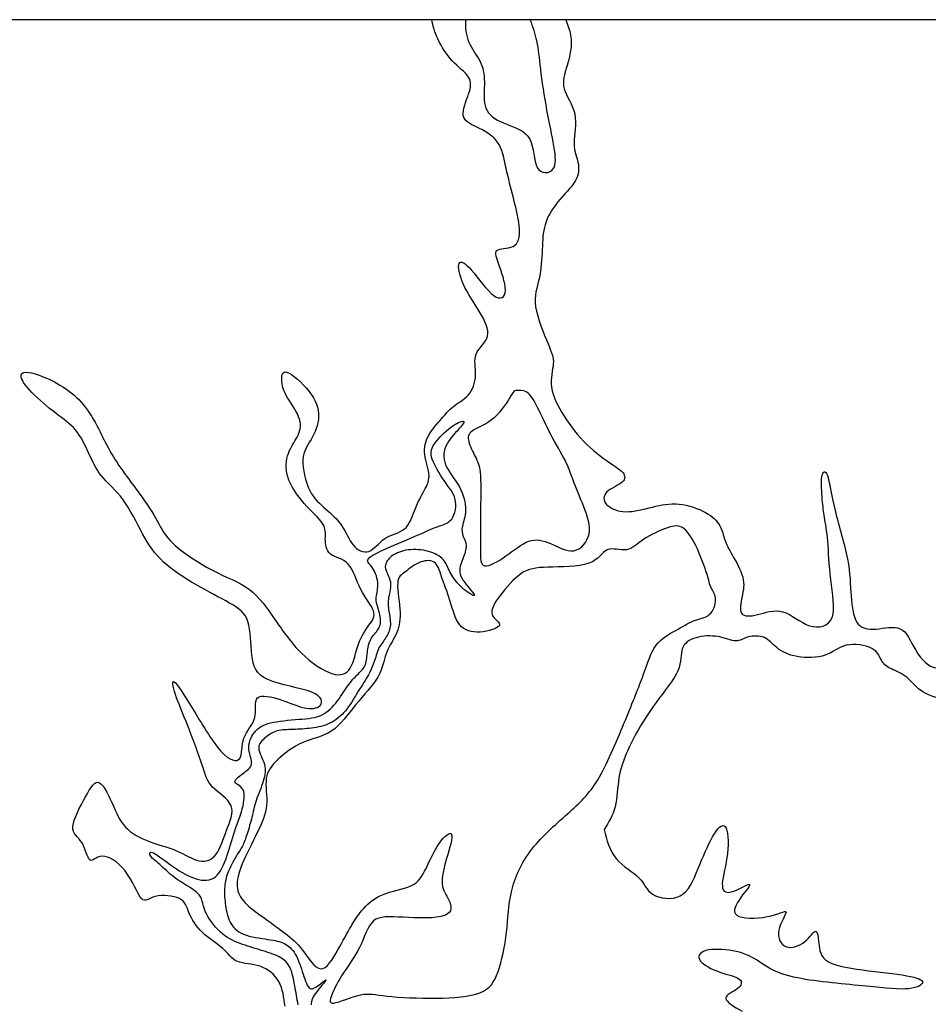
# Model space of a CAD drawing. Extents: x -41 to 362, y 121 to 423.
# Drawn here: x 127 to 271, y 268 to 423 of the extents above; entities that cross this region are included whole.
import ezdxf

# ---------------------------------------------------------------- set-up
doc = ezdxf.new("R2010")
doc.units = 0
doc.layers.add('CorkLayer2Cut', color=7, linetype='CONTINUOUS')

msp = doc.modelspace()

# ---------------------------------------------------------------- linework, layer by layer
at = {"layer": 'CorkLayer2Cut', "color": 1}
msp.add_line((355.42952, 422.96726), (54.521508, 422.96726), dxfattribs=at)
at = {"layer": 'CorkLayer2Cut', "color": 5}
for p, q in [((192.37136, 422.96726), (114.52451, 422.96926)), ((207.89341, 422.9547), (197.67691, 422.9467)), ((283.58187, 422.96292), (213.47744, 422.96692)), ((204.84178, 363.59898), (204.84177, 363.59898)), ((235.74287, 335.587733), (235.74284, 335.58773))]:
    msp.add_line(p, q, dxfattribs=at)
for points in [[(193.34664, 419.83434), (192.81888, 420.95759), (192.46007, 422.06793), (192.37031, 422.97787)], [(197.67691, 422.94703), (197.64971, 422.63628), (197.63631, 422.33201), (197.64321, 422.03191)], [(208.92677, 419.62294), (208.69684, 420.67398), (208.33907, 421.79364), (207.8934, 422.95471)], [(213.47744, 422.96696), (213.81689, 422.14653), (214.12694, 421.35123), (214.26588, 420.53877)], [(197.64321, 422.03191), (197.67131, 420.80597), (198.03746, 419.65131), (198.58697, 418.63681)], [(195.55834, 416.49564), (194.62848, 417.48188), (193.89602, 418.6651), (193.34664, 419.83434)], [(209.53244, 415.18574), (209.30707, 417.03107), (209.22254, 418.27092), (208.92677, 419.62294)], [(214.26588, 420.53877), (214.54771, 418.89074), (214.12513, 417.17227), (213.71657, 415.76339)], [(198.58697, 418.63681), (199.13648, 417.62231), (199.86884, 416.74912), (200.24918, 415.72095)], [(198.12268, 413.93168), (197.61594, 414.71999), (196.4882, 415.5094), (195.55834, 416.49564)], [(200.24918, 415.72095), (200.62952, 414.69278), (200.65766, 413.50954), (200.62947, 412.24146)], [(210.51853, 408.71962), (210.12414, 410.88882), (209.75781, 413.34041), (209.53244, 415.18574)], [(213.71657, 415.76339), (213.30801, 414.35451), (212.91371, 413.25609), (213.23786, 412.07218)], [(198.15048, 411.25557), (198.51663, 412.35417), (198.62938, 413.14338), (198.12268, 413.93168)], [(200.62947, 412.24146), (200.60127, 410.97338), (200.51679, 409.62155), (201.06649, 408.63504)], [(213.23786, 412.07218), (213.56202, 410.88827), (214.60392, 409.6211), (214.91392, 408.09992)], [(197.30543, 407.84653), (197.16464, 408.74862), (197.78432, 410.15697), (198.15048, 411.25557)], [(211.61737, 403.04249), (211.33567, 404.66218), (210.91293, 406.55041), (210.51853, 408.71962)], [(199.46059, 406.01473), (198.34767, 406.55006), (197.44622, 406.94444), (197.30543, 407.84653)], [(201.06649, 408.63504), (201.6162, 407.64853), (202.79904, 407.02895), (204.16545, 406.47959)], [(214.91392, 408.09992), (215.22391, 406.57873), (214.80131, 404.80385), (214.80127, 403.50752)], [(202.6866, 403.70459), (201.89803, 404.80305), (200.57351, 405.47939), (199.46059, 406.01473)], [(204.16545, 406.47959), (205.53185, 405.93022), (207.08165, 405.45119), (207.79996, 404.1416)], [(207.79996, 404.1416), (208.51827, 402.83202), (208.40555, 400.69036), (208.99759, 399.64769)], [(204.06685, 399.53496), (203.72879, 401.08441), (203.47518, 402.60613), (202.6866, 403.70459)], [(211.46268, 399.36564), (212.04, 400.06993), (211.89907, 401.42281), (211.61737, 403.04249)], [(214.80127, 403.50752), (214.80122, 402.21119), (215.2237, 401.39441), (215.42096, 400.47879)], [(205.222, 394.872107), (204.82761, 396.407404), (204.4049, 397.98552), (204.06685, 399.53496)], [(208.99759, 399.64769), (209.58962, 398.60502), (210.88535, 398.66135), (211.46268, 399.36564)], [(215.42096, 400.47879), (215.61823, 399.56317), (215.59003, 398.54913), (214.98424, 397.50641)], [(214.98424, 397.50641), (214.37844, 396.463692), (213.1957, 395.393593), (212.25164, 394.238253)], [(206.12365, 390.491006), (205.98279, 391.842966), (205.61638, 393.336809), (205.222, 394.872107)], [(212.25164, 394.238253), (211.30757, 393.082915), (210.60351, 391.843773), (210.2371, 390.617885)], [(205.46174, 387.377699), (206.17996, 387.92717), (206.2645, 389.139046), (206.12365, 390.491006)], [(210.2371, 390.617885), (209.8707, 389.391996), (209.84257, 388.181067), (209.77215, 386.715678)], [(202.81302, 386.673463), (203.39053, 386.940975), (204.74352, 386.828226), (205.46174, 387.377699)], [(202.86942, 384.518225), (202.43274, 385.757859), (202.23549, 386.405951), (202.81302, 386.673463)], [(209.77215, 386.715678), (209.70175, 385.250288), (209.58906, 383.532362), (209.27918, 382.095344)], [(197.30503, 381.278167), (196.65705, 382.715143), (196.43165, 384.039406), (196.65706, 384.518188)], [(196.65706, 384.518188), (196.88247, 384.996968), (197.55883, 384.630602), (198.60098, 383.433547)], [(203.95467, 380.291512), (203.98277, 381.44591), (203.30609, 383.278589), (202.86942, 384.518225)], [(198.60098, 383.433547), (199.64313, 382.236493), (201.05218, 380.207443), (202.12312, 379.432804)], [(199.88302, 376.854662), (199.02381, 378.291376), (197.95302, 379.841194), (197.30503, 381.278167)], [(209.27918, 382.095344), (208.96929, 380.658325), (208.46231, 379.503533), (208.73005, 377.685525)], [(202.12312, 379.432804), (203.19405, 378.658165), (203.92657, 379.137111), (203.95467, 380.291512)], [(208.73005, 377.685525), (208.99778, 375.867518), (210.0397, 373.389417), (210.68771, 371.839821)], [(201.13716, 373.037021), (201.39056, 374.09315), (200.74224, 375.417951), (199.88302, 376.854662)], [(199.33372, 370.205786), (199.72832, 371.191809), (200.88376, 371.980891), (201.13716, 373.037021)], [(210.68771, 371.839821), (211.33573, 370.290228), (211.58928, 369.670449), (211.5189, 368.698352)], [(199.26332, 366.867075), (199.30552, 368.035867), (198.93908, 369.219763), (199.33372, 370.205786)], [(211.5189, 368.698352), (211.4485, 367.726257), (211.05425, 366.402586), (211.25151, 364.965189)], [(129.19418, 364.148169), (128.10943, 365.275202), (127.37693, 366.31762), (127.47579, 366.881077)], [(127.47579, 366.881077), (127.57469, 367.444531), (128.50445, 367.529058), (130.36301, 366.867297)], [(130.36301, 366.867297), (132.22156, 366.205524), (135.01233, 364.796044), (136.97026, 362.626913)], [(168.68011, 365.810583), (168.59561, 366.627505), (168.62381, 367.585861), (169.4546, 367.346489)], [(169.4546, 367.346489), (170.28533, 367.107121), (171.92025, 365.669515), (172.97671, 364.303226)], [(198.0801, 363.739687), (198.77004, 364.542438), (199.22112, 365.698283), (199.26332, 366.867075)], [(169.55347, 363.317176), (168.96181, 364.317442), (168.76458, 364.993664), (168.68011, 365.810583)], [(132.95546, 360.865857), (131.71567, 361.809782), (130.27894, 363.021137), (129.19418, 364.148169)], [(172.97671, 364.303226), (174.03317, 362.93693), (174.51213, 361.640909), (174.46999, 360.344924)], [(195.74153, 361.936694), (196.45966, 362.485781), (197.39016, 362.936938), (198.0801, 363.739687)], [(205.68707, 364.44396), (205.33463, 364.40167), (205.33466, 364.40167), (204.84178, 363.59898)], [(207.34934, 364.190469), (206.74395, 364.570784), (206.03952, 364.486253), (205.68707, 364.44396)], [(209.05354, 361.767508), (208.46193, 362.964801), (207.95473, 363.810154), (207.34934, 364.190469)], [(211.25151, 364.965189), (211.44876, 363.52779), (212.23729, 361.978885), (213.23757, 360.415071)], [(136.97026, 362.626913), (138.92818, 360.457779), (140.05523, 357.52749), (141.5063, 354.949366)], [(171.46977, 359.893741), (171.13188, 360.991859), (170.14513, 362.316911), (169.55347, 363.317176)], [(204.84177, 363.59898), (204.3489, 362.796293), (203.36281, 361.19037), (202.20756, 360.161762)], [(136.08287, 358.23157), (135.23784, 359.245644), (134.19525, 359.92193), (132.95546, 360.865857)], [(193.85403, 359.978696), (194.51596, 360.739227), (195.02339, 361.387607), (195.74153, 361.936694)], [(211.11025, 357.52731), (210.3214, 359.020511), (209.64515, 360.570214), (209.05354, 361.767508)], [(171.06104, 357.104855), (171.49754, 357.921624), (171.80767, 358.795625), (171.46977, 359.893741)], [(174.46999, 360.344924), (174.42789, 359.048937), (173.86448, 357.753203), (173.27278, 356.724651)], [(191.85349, 357.400789), (192.37472, 358.344415), (193.1921, 359.218164), (193.85403, 359.978696)], [(202.20756, 360.161762), (201.05231, 359.133154), (199.72856, 358.682518), (198.96766, 358.231828)], [(213.23757, 360.415071), (214.23784, 358.851259), (215.44918, 357.27371), (216.81572, 355.949433)], [(138.15354, 354.597198), (137.57604, 355.864888), (136.9279, 357.217496), (136.08287, 358.23157)], [(198.96766, 358.231828), (198.20677, 357.781139), (198.00964, 357.330546), (198.12243, 356.653616)], [(213.37839, 353.455988), (212.80099, 354.596691), (211.8991, 356.034109), (211.11025, 357.52731)], [(169.69454, 354.512976), (170.06084, 355.527092), (170.62454, 356.288086), (171.06104, 357.104855)], [(173.27278, 356.724651), (172.68107, 355.6961), (172.06152, 354.935753), (171.99099, 353.526254)], [(191.24765, 354.329865), (191.10689, 355.442901), (191.33225, 356.457163), (191.85349, 357.400789)], [(198.12243, 356.653616), (198.23522, 355.976685), (198.6573, 355.076264), (199.05178, 354.315455)], [(216.81572, 355.949433), (218.18227, 354.625157), (219.7036, 353.554592), (220.71788, 352.864323)], [(140.16798, 351.005027), (139.23815, 352.146233), (138.73105, 353.329508), (138.15354, 354.597198)], [(141.5063, 354.949366), (142.95738, 352.371242), (144.73219, 350.145681), (146.07045, 348.328465)], [(169.59584, 350.836175), (169.15921, 352.230958), (169.32826, 353.498859), (169.69454, 354.512976)], [(191.91001, 351.004892), (191.89591, 352.00448), (191.38841, 353.216827), (191.24765, 354.329865)], [(199.05178, 354.315455), (199.44627, 353.554647), (199.81244, 352.934967), (199.96743, 351.554361)], [(171.99099, 353.526254), (171.92049, 352.116755), (172.39909, 350.061446), (173.0895, 348.66657)], [(214.66016, 350.286662), (214.2094, 351.46994), (213.95579, 352.315285), (213.37839, 353.455988)], [(220.71788, 352.864323), (221.73216, 352.174051), (222.23933, 351.864116), (222.54912, 351.441806)], [(199.96743, 351.554361), (200.12243, 350.173755), (200.06613, 348.033021), (200.03793, 345.792909)], [(222.54912, 351.441806), (222.85891, 351.0195), (222.97164, 350.484033), (222.40806, 349.990763)], [(253.93526, 350.822131), (254.07636, 351.723627), (254.47091, 351.97727), (254.8085, 351.049019)], [(143.6053, 347.187362), (142.4503, 348.764932), (141.09782, 349.863821), (140.16798, 351.005027)], [(172.20191, 346.638015), (171.07488, 347.920017), (170.03246, 349.441392), (169.59584, 350.836175)], [(190.96605, 348.342808), (191.44489, 349.215962), (191.92413, 350.005304), (191.91001, 351.004892)], [(216.33655, 346.088631), (215.75904, 347.581697), (215.11093, 349.103384), (214.66016, 350.286662)], [(222.40806, 349.990763), (221.84449, 349.497492), (220.60565, 349.047012), (219.98552, 348.441222)], [(254.00546, 347.22956), (253.90686, 348.37019), (253.79413, 349.920637), (253.93526, 350.822131)], [(254.8085, 351.049019), (255.14609, 350.120768), (255.42825, 348.004768), (256.01997, 345.525122)], [(146.07045, 348.328465), (147.40871, 346.511248), (148.31024, 345.10258), (148.98642, 343.877017)], [(173.0895, 348.66657), (173.77991, 347.271698), (174.68134, 346.539286), (175.59695, 345.750452)], [(189.59956, 345.469052), (190.00801, 346.511256), (190.48721, 347.469654), (190.96605, 348.342808)], [(219.98552, 348.441222), (219.36539, 347.835435), (219.36539, 347.075089), (219.94342, 346.454823)], [(146.67617, 341.820257), (145.71828, 343.552942), (144.7603, 345.609794), (143.6053, 347.187362)], [(175.09034, 343.45412), (174.5414, 344.312733), (173.32893, 345.356014), (172.20191, 346.638015)], [(227.1699, 346.060425), (228.57834, 346.398438), (229.93124, 346.652107), (231.39583, 346.511243)], [(254.34351, 344.412452), (254.18858, 345.356191), (254.10403, 346.088936), (254.00546, 347.22956)], [(175.59695, 345.750452), (176.51257, 344.961621), (177.44236, 344.116354), (178.11848, 343.102251)], [(188.03609, 342.623241), (188.85288, 343.299421), (189.1911, 344.426847), (189.59956, 345.469052)], [(200.03793, 345.792909), (200.00973, 343.552797), (200.00973, 341.214878), (200.00973, 339.552509)], [(217.16801, 341.820218), (217.42141, 343.129875), (216.91406, 344.595565), (216.33655, 346.088631)], [(219.94342, 346.454823), (220.52147, 345.834558), (221.67591, 345.355895), (222.98603, 345.327809)], [(222.98603, 345.327809), (224.29615, 345.299729), (225.76145, 345.722412), (227.1699, 346.060425)], [(231.39583, 346.511243), (232.86043, 346.370379), (234.43881, 345.83486), (235.57965, 345.201066)], [(235.57965, 345.201066), (236.72049, 344.567273), (237.42497, 343.83461), (237.83348, 343.088175)], [(256.01997, 345.525122), (256.61169, 343.045477), (257.51307, 340.200441), (257.9639, 337.890163)], [(148.98642, 343.877017), (149.66261, 342.651456), (150.11336, 341.609114), (151.53651, 340.270521)], [(175.52648, 341.073902), (175.52652, 341.919042), (175.63928, 342.595507), (175.09034, 343.45412)], [(254.86477, 340.665309), (254.72389, 342.313322), (254.49844, 343.468709), (254.34351, 344.412452)], [(178.11848, 343.102251), (178.7946, 342.088148), (179.21723, 340.904801), (179.90773, 340.073433)], [(184.92269, 341.073836), (185.92263, 341.721554), (187.21931, 341.947064), (188.03609, 342.623241)], [(229.54716, 342.799284), (228.41113, 342.420648), (226.89804, 341.703925), (225.80214, 340.966781)], [(232.1771, 342.64009), (231.44032, 343.217772), (230.68318, 343.177921), (229.54716, 342.799284)], [(234.26863, 339.452582), (233.63119, 340.866883), (232.91388, 342.062408), (232.1771, 342.64009)], [(237.83348, 343.088175), (238.24198, 342.341741), (238.35467, 341.581063), (238.59423, 340.876422)], [(149.98667, 337.382806), (148.59192, 338.678947), (147.63406, 340.08757), (146.67617, 341.820257)], [(176.32961, 338.650969), (175.6391, 339.214852), (175.52644, 340.228765), (175.52648, 341.073902)], [(182.3871, 339.059248), (183.21825, 339.355293), (183.92275, 340.42612), (184.92269, 341.073836)], [(204.053, 338.340813), (205.33466, 339.242241), (206.51845, 340.285107), (207.65917, 340.679339)], [(207.65917, 340.679339), (208.79989, 341.073572), (209.89914, 340.8199), (211.09625, 340.298803)], [(214.74501, 339.17194), (215.90025, 339.3553), (216.91461, 340.510562), (217.16801, 341.820218)], [(225.80214, 340.966781), (224.70625, 340.229637), (224.02916, 339.472874), (223.07239, 339.333287)], [(238.59423, 340.876422), (238.83379, 340.171784), (239.19986, 339.524113), (239.77752, 338.50968)], [(255.32962, 334.621927), (255.06201, 336.875735), (255.00565, 339.017296), (254.86477, 340.665309)], [(151.53651, 340.270521), (152.95967, 338.931928), (155.35393, 337.298192), (157.59382, 336.128964)], [(179.90773, 340.073433), (180.59824, 339.242062), (181.55595, 338.763206), (182.3871, 339.059248)], [(200.00973, 339.552509), (200.00973, 337.890139), (200.00973, 336.904248), (200.7006, 336.791647)], [(211.09625, 340.298803), (212.29335, 339.777707), (213.58978, 338.98858), (214.74501, 339.17194)], [(220.04447, 339.313127), (219.20769, 338.954734), (218.7695, 337.759651), (217.13035, 337.180818)], [(223.07239, 339.333287), (222.11563, 339.1937), (220.88125, 339.671521), (220.04447, 339.313127)], [(235.74284, 335.58773), (235.46389, 336.404674), (234.90607, 338.038281), (234.26863, 339.452582)], [(155.10034, 333.81871), (153.21257, 334.90347), (151.38142, 336.086668), (149.98667, 337.382806)], [(179.13308, 337.072994), (178.28824, 337.974364), (177.02011, 338.087087), (176.32961, 338.650969)], [(190.27594, 337.270136), (189.4446, 336.903905), (188.76879, 336.284407), (188.16288, 335.847521)], [(192.69898, 337.368866), (192.09374, 337.749103), (191.10729, 337.636365), (190.27594, 337.270136)], [(193.89591, 335.044494), (193.52967, 336.115067), (193.30423, 336.988629), (192.69898, 337.368866)], [(200.7006, 336.791647), (201.39147, 336.679046), (202.77134, 337.439385), (204.053, 338.340813)], [(239.77752, 338.50968), (240.35518, 337.495246), (241.14386, 336.115058), (241.43979, 334.974156)], [(257.9639, 337.890163), (258.41472, 335.579888), (258.41472, 333.805108), (258.54151, 332.029865)], [(157.59382, 336.128964), (159.8337, 334.959738), (161.9187, 334.255343), (163.53844, 333.044076)], [(181.11899, 333.072307), (180.40053, 334.481141), (179.97791, 336.171625), (179.13308, 337.072994)], [(188.16288, 335.847521), (187.55697, 335.410636), (187.02207, 335.157266), (186.95152, 334.029278)], [(210.6848, 336.574785), (208.71592, 336.509395), (207.61728, 336.340376), (206.44772, 335.551375)], [(217.13035, 337.180818), (215.4912, 336.601985), (212.65367, 336.640173), (210.6848, 336.574785)], [(195.20605, 331.311377), (194.7694, 332.705804), (194.26215, 333.973921), (193.89591, 335.044494)], [(206.44772, 335.551375), (205.27815, 334.762374), (204.03908, 333.354351), (203.12325, 332.128625)], [(236.07721, 334.511331), (236.02181, 334.770792), (236.02181, 334.770788), (235.74287, 335.587733)], [(236.49608, 333.219231), (236.24344, 333.732543), (236.13259, 334.25187), (236.07721, 334.511331)], [(241.43979, 334.974156), (241.73571, 333.833251), (241.53849, 332.931781), (241.32713, 331.931265)], [(255.54129, 328.620436), (256.07637, 330.000648), (255.59719, 332.368121), (255.32962, 334.621927)], [(160.39703, 330.916786), (158.93192, 331.747959), (156.98812, 332.73395), (155.10034, 333.81871)], [(163.53844, 333.044076), (165.15819, 331.83281), (166.31349, 330.113966), (167.56728, 328.296673)], [(183.1341, 329.662878), (182.85258, 330.535527), (181.83744, 331.663472), (181.11899, 333.072307)], [(186.95152, 334.029278), (186.88092, 332.90129), (187.27498, 330.903067), (187.33142, 329.395763)], [(237.15749, 331.438192), (237.14339, 332.198501), (236.74872, 332.705919), (236.49608, 333.219231)], [(196.75572, 327.479888), (196.00885, 328.395977), (195.64269, 329.916949), (195.20605, 331.311377)], [(203.12325, 332.128625), (202.20743, 330.902899), (201.61597, 329.860817), (201.86979, 329.09966)], [(236.15739, 329.099591), (236.80513, 329.663037), (237.1716, 330.677883), (237.15749, 331.438192)], [(241.32713, 331.931265), (241.11575, 330.930748), (240.89048, 329.832627), (241.25723, 329.297063)], [(258.54151, 332.029865), (258.66831, 330.254624), (258.92182, 328.480127), (259.66882, 327.592448)], [(163.31318, 327.986843), (162.84845, 329.409286), (161.86213, 330.085614), (160.39703, 330.916786)], [(182.41528, 327.39542), (182.96455, 328.170025), (183.41561, 328.790232), (183.1341, 329.662878)], [(243.76436, 329.085454), (244.94734, 329.381245), (246.35676, 329.945017), (247.75081, 329.550735)], [(247.75081, 329.550735), (249.14486, 329.156455), (250.52597, 327.803537), (251.99129, 327.324657)], [(163.9187, 322.676046), (163.72153, 324.394535), (163.7779, 326.564401), (163.31318, 327.986843)], [(167.56728, 328.296673), (168.82108, 326.47938), (170.17335, 324.563656), (171.7653, 322.999885)], [(187.33142, 329.395763), (187.38782, 327.888459), (187.10617, 326.874378), (186.64123, 325.9021)], [(201.86979, 329.09966), (202.12361, 328.338503), (203.22182, 327.859797), (203.01084, 327.381028)], [(230.86076, 326.592267), (231.90298, 327.183822), (232.77678, 327.747562), (233.67805, 328.085471)], [(233.67805, 328.085471), (234.57933, 328.42338), (235.50965, 328.536145), (236.15739, 329.099591)], [(241.25723, 329.297063), (241.62393, 328.761501), (242.58137, 328.789663), (243.76436, 329.085454)], [(251.99129, 327.324657), (253.4566, 326.845777), (255.00622, 327.240227), (255.54129, 328.620436)], [(180.76696, 324.437164), (181.21778, 325.690757), (181.86601, 326.620813), (182.41528, 327.39542)], [(199.95362, 326.338601), (198.62912, 326.254011), (197.50259, 326.563799), (196.75572, 327.479888)], [(203.01084, 327.381028), (202.79986, 326.90226), (201.27812, 326.423194), (199.95362, 326.338601)], [(227.7614, 324.253946), (228.60662, 325.380668), (229.81853, 326.000712), (230.86076, 326.592267)], [(259.66882, 327.592448), (260.41583, 326.704768), (261.65525, 326.704768), (262.97919, 326.859726)], [(262.97919, 326.859726), (264.30314, 327.014687), (265.71239, 327.324721), (266.66986, 326.648957)], [(266.66986, 326.648957), (267.62736, 325.973192), (268.1347, 324.31027), (269.09281, 322.915383)], [(186.64123, 325.9021), (186.17629, 324.929822), (185.52865, 324.000588), (185.13401, 322.915523)], [(234.05838, 325.437004), (233.00174, 325.127147), (232.18502, 324.5639), (231.88896, 323.704202)], [(237.53775, 325.605929), (236.41081, 325.803197), (235.11503, 325.746854), (234.05838, 325.437004)], [(240.3407, 324.944291), (239.62161, 324.958341), (238.66468, 325.408661), (237.53775, 325.605929)], [(242.29934, 325.563829), (241.53853, 325.352644), (241.0598, 324.930231), (240.3407, 324.944291)], [(244.84898, 325.451064), (244.10272, 325.775017), (243.06015, 325.775017), (242.29934, 325.563829)], [(246.80682, 323.873327), (246.04596, 324.479222), (245.59524, 325.127113), (244.84898, 325.451064)], [(179.47109, 320.64726), (180.06243, 321.60486), (180.31615, 323.183569), (180.76696, 324.437164)], [(225.73284, 319.548912), (226.43709, 321.492718), (226.91618, 323.127224), (227.7614, 324.253946)], [(231.88896, 323.704202), (231.5929, 322.844505), (231.81816, 321.690136), (231.18423, 320.224871)], [(250.047, 322.450521), (248.63798, 322.704116), (247.56768, 323.267432), (246.80682, 323.873327)], [(257.79504, 324.239658), (256.52714, 323.944007), (255.73844, 323.127143), (254.47011, 322.690194)], [(261.80996, 323.760662), (260.81034, 324.309836), (259.06294, 324.535309), (257.79504, 324.239658)], [(263.4154, 321.746342), (263.06309, 322.338292), (262.80957, 323.211484), (261.80996, 323.760662)], [(166.45452, 318.83032), (164.56659, 319.68987), (164.11586, 320.957557), (163.9187, 322.676046)], [(171.7653, 322.999885), (173.35726, 321.436115), (175.18849, 320.224683), (176.56922, 319.788116)], [(185.13401, 322.915523), (184.73938, 321.830459), (184.59858, 320.591516), (183.80961, 319.238827)], [(254.47011, 322.690194), (253.20179, 322.253245), (251.45603, 322.196927), (250.047, 322.450521)], [(264.92283, 320.506427), (264.21836, 320.844563), (263.76771, 321.154391), (263.4154, 321.746342)], [(269.09281, 322.915383), (270.05094, 321.520497), (271.4594, 320.393732), (272.48781, 320.76026)], [(176.56922, 319.788116), (177.94995, 319.35155), (178.87976, 319.689656), (179.47109, 320.64726)], [(231.18423, 320.224871), (230.55033, 318.759606), (229.05756, 316.985197), (227.77545, 315.238182)], [(267.38811, 319.140019), (266.58536, 319.801984), (265.62731, 320.168292), (264.92283, 320.506427)], [(151.86014, 316.477824), (151.40937, 317.802024), (151.24031, 318.788245), (151.67681, 318.478504)], [(173.37207, 316.84394), (171.66854, 317.519773), (168.34245, 317.970769), (166.45452, 318.83032)], [(183.80961, 319.238827), (183.02063, 317.886139), (181.58438, 316.421708), (180.31632, 314.871902)], [(222.90138, 312.434987), (224.0987, 315.350822), (225.02859, 317.605106), (225.73284, 319.548912)], [(269.98005, 316.843954), (268.83874, 317.520326), (268.19085, 318.478053), (267.38811, 319.140019)], [(151.67681, 318.478504), (152.11331, 318.168763), (153.15616, 316.562231), (154.53675, 314.294129)], [(153.84643, 311.448675), (153.04351, 313.491173), (152.3109, 315.153624), (151.86014, 316.477824)], [(164.38773, 312.835923), (164.67954, 313.997892), (164.25672, 315.407282), (164.83434, 315.942438)], [(164.83434, 315.942438), (165.41195, 316.477594), (166.99006, 316.139429), (168.39855, 315.67461)], [(168.39855, 315.67461), (169.80704, 315.20979), (171.04696, 314.618006), (172.15991, 314.378599)], [(174.70964, 314.75898), (175.16016, 315.266053), (175.0756, 316.168106), (173.37207, 316.84394)], [(274.07945, 315.280119), (272.75523, 315.773195), (271.12138, 316.167582), (269.98005, 316.843954)], [(154.53675, 314.294129), (155.91734, 312.026026), (157.63582, 309.09613), (159.04479, 307.532358)], [(172.15991, 314.378599), (173.27286, 314.139192), (174.25912, 314.251906), (174.70964, 314.75898)], [(180.31632, 314.871902), (179.04826, 313.322095), (177.94982, 311.688525), (176.555, 310.744423)], [(227.77545, 315.238182), (226.49333, 313.491166), (225.42304, 311.773055), (224.67631, 310.448726)], [(162.68051, 309.588634), (163.08931, 310.75788), (164.09592, 311.673955), (164.38773, 312.835923)], [(218.81608, 303.475156), (220.23849, 305.939809), (221.70405, 309.519151), (222.90138, 312.434987)], [(156.07231, 305.320511), (155.52307, 306.982297), (154.64935, 309.406177), (153.84643, 311.448675)], [(162.00691, 306.383948), (162.46134, 306.996518), (162.27171, 308.419389), (162.68051, 309.588634)], [(176.555, 310.744423), (175.16019, 309.800322), (173.47028, 309.546836), (171.94868, 308.898837)], [(224.67631, 310.448726), (223.92959, 309.124397), (223.50711, 308.194945), (223.05616, 307.109873)], [(171.94868, 308.898837), (170.42707, 308.250838), (169.07513, 307.208707), (168.06068, 306.250686)], [(159.04479, 307.532358), (160.45375, 305.968587), (161.55248, 305.771379), (162.00691, 306.383948)], [(168.06068, 306.250686), (167.04624, 305.292665), (166.37031, 304.419584), (166.20113, 303.207557)], [(223.05616, 307.109873), (222.60521, 306.0248), (222.12654, 304.785901), (221.88695, 303.32041)], [(157.73454, 301.855417), (156.84693, 302.757239), (156.62155, 303.658724), (156.07231, 305.320511)], [(166.20113, 303.207557), (166.03195, 301.995529), (166.36982, 300.44689), (166.25243, 299.023067)], [(214.12533, 297.967531), (216.01283, 299.657854), (217.39367, 301.010504), (218.81608, 303.475156)], [(221.88695, 303.32041), (221.64736, 301.854919), (221.64736, 300.16525), (221.29527, 298.770526)], [(137.66072, 300.320169), (138.50585, 301.855494), (139.12585, 302.954605), (139.85796, 302.560474)], [(139.85796, 302.560474), (140.59006, 302.166343), (141.43572, 300.27772), (142.11193, 298.770348)], [(160.63697, 298.925204), (160.17238, 300.051647), (158.62215, 300.953596), (157.73454, 301.855417)], [(135.66052, 295.629259), (135.74522, 296.813131), (136.81559, 298.784844), (137.66072, 300.320169)], [(142.11193, 298.770348), (142.78813, 297.262975), (143.29521, 296.136149), (144.32386, 295.206172)], [(159.94627, 295.051528), (160.4815, 296.445884), (161.10157, 297.798761), (160.63697, 298.925204)], [(166.25243, 299.023067), (166.135, 297.599245), (165.56227, 296.302151), (164.78229, 294.708523)], [(221.29527, 298.770526), (220.94317, 297.375801), (220.23901, 296.277313), (219.5343, 295.177968)], [(208.13809, 292.065003), (209.84247, 294.248186), (212.23783, 296.277208), (214.12533, 297.967531)], [(137.06903, 293.107288), (136.47764, 294.050834), (135.57581, 294.445387), (135.66052, 295.629259)], [(236.67854, 294.023237), (237.45332, 295.375426), (238.21425, 296.164554), (238.66475, 295.629787)], [(238.66475, 295.629787), (239.11524, 295.09502), (239.25621, 293.234398), (239.04494, 291.402937)], [(144.32386, 295.206172), (145.35251, 294.276195), (146.90179, 293.543808), (148.26824, 293.064876)], [(158.28413, 291.304011), (158.95998, 292.219377), (159.41104, 293.657171), (159.94627, 295.051528)], [(164.78229, 294.708523), (164.00231, 293.114894), (163.017, 291.228733), (162.40174, 289.736056)], [(193.48767, 292.952585), (194.29059, 294.107497), (195.24889, 294.896675), (195.46017, 294.418248)], [(195.46017, 294.418248), (195.67144, 293.939821), (195.13584, 292.192096), (194.68498, 290.600023)], [(219.53435, 295.17797), (219.95689, 293.516036), (220.37953, 291.85376), (221.43635, 290.585633)], [(234.36814, 288.937671), (235.11462, 290.75458), (235.90376, 292.671049), (236.67854, 294.023237)], [(138.3508, 290.361167), (137.94199, 290.671472), (137.66041, 292.163742), (137.06903, 293.107288)], [(148.26824, 293.064876), (149.63469, 292.585944), (150.81815, 292.360523), (152.04338, 291.82535)], [(191.43087, 289.036151), (192.03637, 290.275373), (192.68475, 291.797672), (193.48767, 292.952585)], [(140.29499, 290.95206), (139.29486, 290.924162), (138.75962, 290.050863), (138.3508, 290.361167)], [(143.90116, 288.669819), (142.76034, 290.162814), (141.29512, 290.979958), (140.29499, 290.95206)], [(152.04338, 291.82535), (153.26862, 291.290176), (154.53685, 290.444691), (155.62175, 290.219436)], [(155.62175, 290.219436), (156.70665, 289.994182), (157.60828, 290.388645), (158.28413, 291.304011)], [(194.68498, 290.600023), (194.23412, 289.00795), (193.86798, 287.57154), (193.96661, 286.542799)], [(204.91207, 285.35956), (205.41921, 287.542822), (206.43372, 289.881821), (208.13809, 292.065003)], [(239.04494, 291.402937), (238.83367, 289.571477), (238.27031, 287.768762), (238.21394, 286.641447)], [(162.40174, 289.736056), (161.78647, 288.243378), (161.54264, 287.146922), (161.61788, 286.189673)], [(189.05042, 286.261058), (190.26173, 286.838741), (190.82536, 287.796929), (191.43087, 289.036151)], [(221.43635, 290.585633), (222.49318, 289.317506), (224.18329, 288.444279), (225.09881, 287.514833)], [(146.49287, 284.289952), (145.85842, 285.009057), (145.04199, 287.176823), (143.90116, 288.669819)], [(225.09881, 287.514833), (226.01434, 286.585388), (226.15523, 285.599185), (227.21237, 284.950892)], [(231.57903, 284.697308), (232.91716, 285.401808), (233.62165, 287.120762), (234.36814, 288.937671)], [(161.61788, 286.189673), (161.69308, 285.232424), (162.0874, 284.415695), (162.79196, 283.654779)], [(184.52819, 284.880584), (185.97874, 285.486065), (187.8391, 285.683375), (189.05042, 286.261058)], [(193.96661, 286.542799), (194.06521, 285.514059), (194.6285, 284.894474), (195.037, 284.035303)], [(238.21394, 286.641447), (238.15754, 285.514132), (238.60823, 285.063486), (239.60869, 285.31722)], [(239.60869, 285.31722), (240.60914, 285.570954), (242.15872, 286.528877), (242.48283, 286.515039)], [(242.48283, 286.515039), (242.80693, 286.501199), (241.90505, 285.514763), (241.13003, 284.443893)], [(148.67687, 284.598809), (147.57798, 284.303188), (147.12731, 283.570846), (146.49287, 284.289952)], [(152.48061, 284.274768), (151.52332, 284.753499), (149.77576, 284.89443), (148.67687, 284.598809)], [(181.30217, 282.401146), (182.03436, 283.260011), (183.07764, 284.275103), (184.52819, 284.880584)], [(204.15142, 278.964078), (204.40493, 281.147289), (204.40493, 283.176297), (204.91207, 285.35956)], [(227.21237, 284.950892), (228.26951, 284.3026), (230.24091, 283.992807), (231.57903, 284.697308)], [(241.13003, 284.443893), (240.35501, 283.373023), (239.70734, 282.218458), (240.51092, 281.640612)], [(154.02956, 281.99273), (153.60696, 282.978879), (153.4379, 283.796037), (152.48061, 284.274768)], [(162.79196, 283.654779), (163.49651, 282.893863), (164.51056, 282.189658), (165.65152, 281.372664)], [(195.037, 284.035303), (195.4455, 283.176131), (195.69905, 282.077386), (194.34651, 281.584174)], [(156.1145, 278.90757), (155.12824, 279.851587), (154.45215, 281.006581), (154.02956, 281.99273)], [(165.65152, 281.372664), (166.79249, 280.555669), (168.06046, 279.625821), (169.11694, 278.822895)], [(179.58379, 279.851694), (180.1472, 280.837633), (180.56999, 281.542282), (181.30217, 282.401146)], [(187.81073, 281.316321), (185.58486, 281.429017), (184.09184, 281.541699), (183.13373, 280.738777)], [(194.34651, 281.584174), (192.99396, 281.090963), (190.03659, 281.203624), (187.81073, 281.316321)], [(240.51092, 281.640612), (241.31451, 281.062766), (243.56734, 281.062766), (245.28588, 281.415039)], [(245.28588, 281.415039), (247.00443, 281.767313), (248.18797, 282.471801), (248.27265, 282.14821)], [(248.27265, 282.14821), (248.35735, 281.824619), (247.34259, 280.471646), (247.11706, 279.259767)], [(177.49888, 276.160834), (178.31579, 277.597487), (179.02039, 278.865755), (179.58379, 279.851694)], [(183.13373, 280.738777), (182.17562, 279.935855), (181.75313, 278.217735), (180.93601, 276.569282)], [(159.29832, 276.428118), (158.39699, 277.230891), (157.10075, 277.963552), (156.1145, 278.90757)], [(169.11694, 278.822895), (170.17342, 278.01997), (171.01873, 277.343738), (171.93427, 276.146503)], [(202.79911, 272.751352), (203.39052, 274.441186), (203.89792, 276.780867), (204.15142, 278.964078)], [(247.11706, 279.259767), (246.89154, 278.047888), (247.45481, 276.977698), (248.32864, 276.667842)], [(251.24463, 277.498911), (252.10368, 278.189123), (252.63924, 279.119326), (252.94894, 279.133609)], [(252.94894, 279.133609), (253.25864, 279.147889), (253.34322, 278.245776), (253.44185, 277.217152)], [(248.32864, 276.667842), (249.20247, 276.357987), (250.38559, 276.808698), (251.24463, 277.498911)], [(253.44185, 277.217152), (253.54045, 276.188528), (253.65313, 275.033934), (254.96392, 274.287022)], [(161.65083, 274.343511), (160.70661, 274.752251), (160.19965, 275.625346), (159.29832, 276.428118)], [(171.93427, 276.146503), (172.84982, 274.949268), (173.83598, 273.230526), (174.79414, 273.174462)], [(174.79414, 273.174462), (175.7523, 273.118402), (176.68196, 274.724181), (177.49888, 276.160834)], [(180.93601, 276.569282), (180.11889, 274.920829), (178.9078, 273.343592), (178.0906, 272.075632)], [(235.62212, 276.062053), (234.57954, 275.766427), (234.24154, 275.118599), (234.73511, 274.455883)], [(239.87623, 276.033643), (238.41111, 276.301342), (236.66469, 276.357676), (235.62212, 276.062053)], [(243.70784, 274.526329), (242.52461, 275.287005), (241.34135, 275.765944), (239.87623, 276.033643)], [(165.21498, 273.582558), (163.97551, 273.991112), (162.59506, 273.93477), (161.65083, 274.343511)], [(168.18727, 271.159659), (167.55356, 272.300356), (166.45445, 273.174004), (165.21498, 273.582558)], [(234.73511, 274.455883), (235.22868, 273.793166), (236.55171, 273.117578), (237.83365, 272.666821)], [(248.92011, 272.004816), (246.07428, 272.723308), (244.89108, 273.765652), (243.70784, 274.526329)], [(254.96392, 274.287022), (256.2747, 273.54011), (258.78125, 273.202149), (261.31673, 272.89226)], [(178.0906, 272.075632), (177.27341, 270.807672), (176.85092, 269.850067), (176.54091, 269.061005)], [(199.92562, 269.398897), (201.53141, 270.018882), (202.20771, 271.061518), (202.79911, 272.751352)], [(237.83365, 272.666821), (239.11558, 272.216064), (240.35541, 271.99064), (240.89063, 271.568438)], [(259.69655, 270.553828), (256.27303, 270.891955), (251.76594, 271.286325), (248.92011, 272.004816)], [(261.31673, 272.89226), (263.85221, 272.582371), (266.41644, 272.300588), (267.95171, 271.976614)], [(267.95171, 271.976614), (269.48701, 271.652639), (269.99422, 271.28632), (269.79731, 270.892068)], [(169.17316, 267.271758), (168.99007, 268.609822), (168.82098, 270.018964), (168.18727, 271.159659)], [(240.89063, 271.568438), (241.42584, 271.146235), (241.25674, 270.526215), (240.58023, 270.018715)], [(267.07787, 270.004634), (265.45706, 269.934134), (263.12007, 270.2157), (259.69655, 270.553828)], [(269.79731, 270.892068), (269.60041, 270.497815), (268.69869, 270.075133), (267.07787, 270.004634)], [(176.54091, 269.061005), (176.2309, 268.271943), (176.0338, 267.652489), (176.8942, 267.77952)], [(176.8942, 267.77952), (177.75459, 267.906551), (179.66867, 268.779145), (181.06302, 269.074834)], [(181.06302, 269.074834), (182.45736, 269.370523), (183.33103, 269.088694), (185.27462, 268.877449)], [(185.27462, 268.877449), (187.21822, 268.666204), (190.23382, 268.525288), (193.00881, 268.553477)], [(193.00881, 268.553477), (195.7838, 268.581667), (198.31982, 268.778912), (199.92562, 269.398897)], [(240.58023, 270.018715), (239.90372, 269.511218), (238.72149, 269.117145), (238.76385, 268.539255)], [(238.76385, 268.539255), (238.80625, 267.961363), (240.0734, 267.201046), (241.34121, 266.524887)]]:
    msp.add_open_spline(points, degree=3, dxfattribs=at)
at = {"layer": 'CorkLayer2Cut', "color": 1}
for points in [[(194.97273, 358.36875), (195.87901, 359.095687), (196.79588, 359.57406), (197.18423, 359.624132)], [(197.18423, 359.624132), (197.57258, 359.674202), (197.43304, 359.295431), (196.86465, 358.647213)], [(192.67128, 355.898187), (193.16907, 356.664683), (194.06645, 357.641813), (194.97273, 358.36875)], [(196.86465, 358.647213), (196.29626, 357.998994), (195.30166, 357.083965), (194.74359, 356.04776)], [(192.41245, 353.627337), (192.07386, 354.573796), (192.17348, 355.131691), (192.67128, 355.898187)], [(194.74359, 356.04776), (194.18552, 355.011555), (194.06606, 353.85665), (194.52446, 352.720602)], [(194.28509, 350.260263), (193.52804, 351.346037), (192.75105, 352.680877), (192.41245, 353.627337)], [(194.52446, 352.720602), (194.98286, 351.584554), (196.01834, 350.469412), (196.69567, 349.244349)], [(196.02853, 347.271999), (195.77959, 348.3374), (195.04214, 349.174489), (194.28509, 350.260263)], [(196.69567, 349.244349), (197.373, 348.019285), (197.69174, 346.684534), (197.67194, 345.60875)], [(195.48072, 344.173931), (196.03823, 344.910857), (196.27746, 346.206599), (196.02853, 347.271999)], [(197.67194, 345.60875), (197.65214, 344.532966), (197.29362, 343.716383), (197.164, 343.058667)], [(193.08015, 342.909095), (194.04612, 343.257603), (194.9232, 343.437005), (195.48072, 344.173931)], [(189.56401, 341.395051), (191.05801, 342.042466), (192.11418, 342.560588), (193.08015, 342.909095)], [(197.164, 343.058667), (197.03437, 342.400951), (197.1339, 341.903252), (197.31331, 341.434817)], [(184.72251, 339.323021), (186.13638, 339.9702), (188.07001, 340.747636), (189.56401, 341.395051)], [(197.31331, 341.434817), (197.4927, 340.966382), (197.7515, 340.528419), (197.76156, 339.950764)], [(182.23276, 337.749332), (182.4124, 338.158014), (183.30863, 338.675841), (184.72251, 339.323021)], [(188.99615, 339.332959), (187.95016, 339.253339), (187.03408, 338.954617), (186.37644, 338.556183)], [(192.17357, 338.954374), (191.21737, 339.273148), (190.04214, 339.412581), (188.99615, 339.332959)], [(194.31522, 337.559878), (193.86725, 338.137288), (193.12976, 338.635599), (192.17357, 338.954374)], [(197.76156, 339.950764), (197.77166, 339.373109), (197.53264, 338.656151), (197.2337, 337.898795)], [(183.02929, 336.384526), (182.5912, 337.041722), (182.05313, 337.340649), (182.23276, 337.749332)], [(185.13116, 337.231452), (184.94171, 336.802908), (184.96162, 336.444693), (185.17106, 335.926139)], [(186.37644, 338.556183), (185.7188, 338.157749), (185.32061, 337.659995), (185.13116, 337.231452)], [(195.32103, 335.587756), (194.92258, 336.324984), (194.76318, 336.982467), (194.31522, 337.559878)], [(197.2337, 337.898795), (196.93475, 337.14144), (196.57644, 336.345192), (196.82563, 335.468005)], [(183.82627, 333.844426), (183.80637, 334.710497), (183.46737, 335.72733), (183.02929, 336.384526)], [(185.17106, 335.926139), (185.38047, 335.407585), (185.77842, 334.731086), (185.82833, 333.95424)], [(197.08418, 333.36633), (196.35688, 334.033859), (195.71949, 334.850528), (195.32103, 335.587756)], [(196.82563, 335.468005), (197.07483, 334.590818), (197.93086, 333.635257), (198.46873, 332.987826)], [(183.55713, 331.54369), (183.54713, 332.260956), (183.84622, 332.978356), (183.82627, 333.844426)], [(185.82833, 333.95424), (185.87823, 333.177394), (185.57949, 332.30101), (185.47978, 331.523742)], [(198.92687, 332.09136), (198.628, 332.181), (197.81147, 332.6988), (197.08418, 333.36633)], [(198.46873, 332.987826), (199.00661, 332.340395), (199.22574, 332.00172), (198.92687, 332.09136)], [(184.07509, 329.352102), (183.88589, 330.108836), (183.56696, 330.826425), (183.55713, 331.54369)], [(185.47978, 331.523742), (185.38008, 330.746475), (185.47962, 330.069567), (185.59919, 329.362101)], [(184.09529, 327.190464), (184.32414, 327.797694), (184.26432, 328.595368), (184.07509, 329.352102)], [(185.59919, 329.362101), (185.71875, 328.654635), (185.85813, 327.917956), (185.76858, 327.230584)], [(182.96956, 325.626874), (183.34801, 326.164509), (183.86643, 326.583235), (184.09529, 327.190464)], [(185.76858, 327.230584), (185.67898, 326.543211), (185.36043, 325.906016), (185.02165, 325.347972)], [(182.23235, 323.674529), (182.35192, 324.431437), (182.59111, 325.089238), (182.96956, 325.626874)], [(185.02165, 325.347972), (184.68287, 324.789928), (184.3246, 324.31224), (183.96558, 323.833566)], [(181.92375, 321.422971), (182.11278, 322.059958), (182.11278, 322.917622), (182.23235, 323.674529)], [(183.96539, 323.833569), (183.7066, 323.057158), (183.44763, 322.280204), (183.17861, 321.542837)], [(180.91775, 319.929107), (181.35582, 320.367203), (181.73471, 320.785984), (181.92375, 321.422971)], [(183.17861, 321.542837), (182.90958, 320.805471), (182.63087, 320.108695), (182.17247, 319.301465)], [(179.45346, 318.345399), (179.98133, 319.032519), (180.47968, 319.491011), (180.91775, 319.929107)], [(182.17247, 319.301465), (181.71407, 318.494234), (181.07708, 317.578557), (180.49916, 316.641954)], [(177.69031, 315.815205), (178.36746, 316.74136), (178.9256, 317.658278), (179.45346, 318.345399)], [(175.28975, 313.414364), (176.21588, 313.95224), (177.01315, 314.889051), (177.69031, 315.815205)], [(180.49916, 316.641954), (179.92124, 315.705351), (179.40357, 314.749654), (178.71612, 313.922616)], [(178.71612, 313.922616), (178.02867, 313.095579), (177.17251, 312.398712), (176.24586, 311.950251)], [(167.35044, 312.099569), (168.66466, 312.358401), (170.45885, 312.478013), (171.88315, 312.607504)], [(171.88315, 312.607504), (173.30744, 312.736996), (174.36361, 312.876488), (175.28975, 313.414364)], [(164.55164, 310.755021), (165.19902, 311.442071), (166.03622, 311.840737), (167.35044, 312.099569)], [(170.44855, 310.953957), (169.52193, 310.924057), (168.64582, 310.924057), (167.9285, 310.724926)], [(173.33723, 311.173131), (172.3508, 311.043585), (171.37518, 310.983854), (170.44855, 310.953957)], [(176.24586, 311.950251), (175.3192, 311.50179), (174.32365, 311.302678), (173.33723, 311.173131)], [(163.44584, 308.155164), (163.44597, 309.091598), (163.90427, 310.06797), (164.55164, 310.755021)], [(166.09556, 309.689073), (165.53747, 309.250584), (164.98018, 308.772905), (165.01005, 308.045159)], [(167.9285, 310.724926), (167.21118, 310.525792), (166.65366, 310.127563), (166.09556, 309.689073)], [(163.8945, 305.684358), (163.9045, 306.321266), (163.44571, 307.218729), (163.44584, 308.155164)], [(165.01005, 308.045159), (165.03995, 307.317413), (165.65694, 306.342114), (165.90604, 305.455724)], [(162.74889, 304.180716), (163.40614, 304.66869), (163.88459, 305.047451), (163.8945, 305.684358)], [(165.90604, 305.455724), (166.15514, 304.569334), (166.03563, 303.77256), (165.72676, 302.805977)], [(161.23508, 302.726423), (161.25528, 303.095344), (162.09163, 303.692743), (162.74889, 304.180716)], [(162.41022, 301.650503), (162.01216, 302.21798), (161.21489, 302.357502), (161.23508, 302.726423)], [(162.52949, 298.901402), (162.80828, 300.086509), (162.80828, 301.083027), (162.41022, 301.650503)], [(165.72676, 302.805977), (165.41788, 301.839393), (164.92017, 300.704598), (164.6013, 299.738168)], [(161.23452, 294.976714), (161.69266, 296.3411), (162.2507, 297.716294), (162.52949, 298.901402)], [(164.6013, 299.738168), (164.28244, 298.771738), (164.14304, 297.975244), (163.9338, 297.108329)], [(163.9338, 297.108329), (163.72456, 296.241414), (163.44583, 295.305722), (163.18679, 294.50864)], [(159.9695, 290.94248), (160.41762, 292.257028), (160.77639, 293.612328), (161.23452, 294.976714)], [(163.18679, 294.50864), (162.92776, 293.711557), (162.68884, 293.054529), (162.4398, 292.556299)], [(162.4398, 292.556299), (162.19076, 292.05807), (161.93201, 291.719717), (161.67277, 291.310957)], [(147.95644, 290.952428), (147.70737, 291.341247), (147.7273, 291.77943), (148.37406, 291.480921)], [(149.37089, 289.657206), (148.72349, 290.224938), (148.20552, 290.56361), (147.95644, 290.952428)], [(148.37406, 291.480921), (149.02083, 291.182411), (150.29728, 290.14529), (151.54243, 289.27867)], [(158.17664, 287.704885), (158.98326, 288.35235), (159.52138, 289.627932), (159.9695, 290.94248)], [(161.67277, 291.310957), (161.41353, 290.902197), (161.15495, 290.42481), (160.86589, 289.886561)], [(151.65191, 287.635183), (150.79512, 288.292726), (150.01829, 289.089475), (149.37089, 289.657206)], [(151.54243, 289.27867), (152.78759, 288.41205), (154.0029, 287.714736), (155.14851, 287.376115)], [(160.86589, 289.886561), (160.57683, 289.348312), (160.25844, 288.751347), (160.02917, 288.083593)], [(154.21197, 285.971617), (153.44495, 286.459726), (152.50871, 286.97764), (151.65191, 287.635183)], [(155.14851, 287.376115), (156.29412, 287.037495), (157.37003, 287.05742), (158.17664, 287.704885)], [(160.02917, 288.083593), (159.79991, 287.41584), (159.66059, 286.679433), (159.6207, 285.842308)], [(155.86569, 284.467583), (155.57708, 285.024958), (154.97898, 285.483509), (154.21197, 285.971617)], [(156.57259, 282.256461), (156.13436, 283.252728), (156.15429, 283.910208), (155.86569, 284.467583)], [(159.6207, 285.842308), (159.5808, 285.005183), (159.6405, 284.069537), (159.77004, 283.152866)], [(159.77004, 283.152866), (159.89956, 282.236194), (160.09869, 281.340127), (160.50724, 280.552906)], [(158.90348, 279.009025), (157.90715, 279.925671), (157.01083, 281.260195), (156.57259, 282.256461)], [(160.50724, 280.552906), (160.91579, 279.765686), (161.53313, 279.088588), (162.62908, 278.650267)], [(162.0712, 277.186), (160.99521, 277.594472), (159.89981, 278.09238), (158.90348, 279.009025)], [(162.62908, 278.650267), (163.72503, 278.211947), (165.29882, 278.012735), (166.46415, 277.833445)], [(165.26875, 276.140063), (164.20275, 276.458865), (163.14719, 276.777528), (162.0712, 277.186)], [(166.46415, 277.833445), (167.62947, 277.654155), (168.38669, 277.494739), (169.05379, 277.166165)], [(169.05379, 277.166165), (169.72088, 276.837591), (170.2989, 276.339293), (170.78691, 275.492802)], [(168.22718, 275.074231), (167.4105, 275.50252), (166.33474, 275.821261), (165.26875, 276.140063)], [(169.97027, 273.331189), (169.60185, 274.107861), (169.04385, 274.645942), (168.22718, 275.074231)], [(170.78691, 275.492802), (171.27492, 274.646311), (171.67339, 273.450913), (172.02206, 272.365052)], [(170.69732, 270.522269), (170.51806, 271.538102), (170.33869, 272.554517), (169.97027, 273.331189)], [(172.02206, 272.365052), (172.37073, 271.279191), (172.66949, 270.303239), (173.13806, 270.084246)], [(171.22526, 267.514019), (171.05595, 268.489991), (170.87659, 269.506435), (170.69732, 270.522269)], [(173.13806, 270.084246), (173.60663, 269.865253), (174.24395, 270.402987), (174.78169, 270.83116)], [(175.60906, 271.339815), (175.46005, 271.101294), (174.72202, 270.303425), (174.16401, 269.566137)], [(174.78169, 270.83116), (175.31943, 271.259333), (175.75806, 271.578337), (175.60906, 271.339815)], [(174.16401, 269.566137), (173.60601, 268.828849), (173.22772, 268.151924), (173.30746, 267.493964)]]:
    msp.add_open_spline(points, degree=3, dxfattribs=at)

doc.saveas('drawing.dxf')
